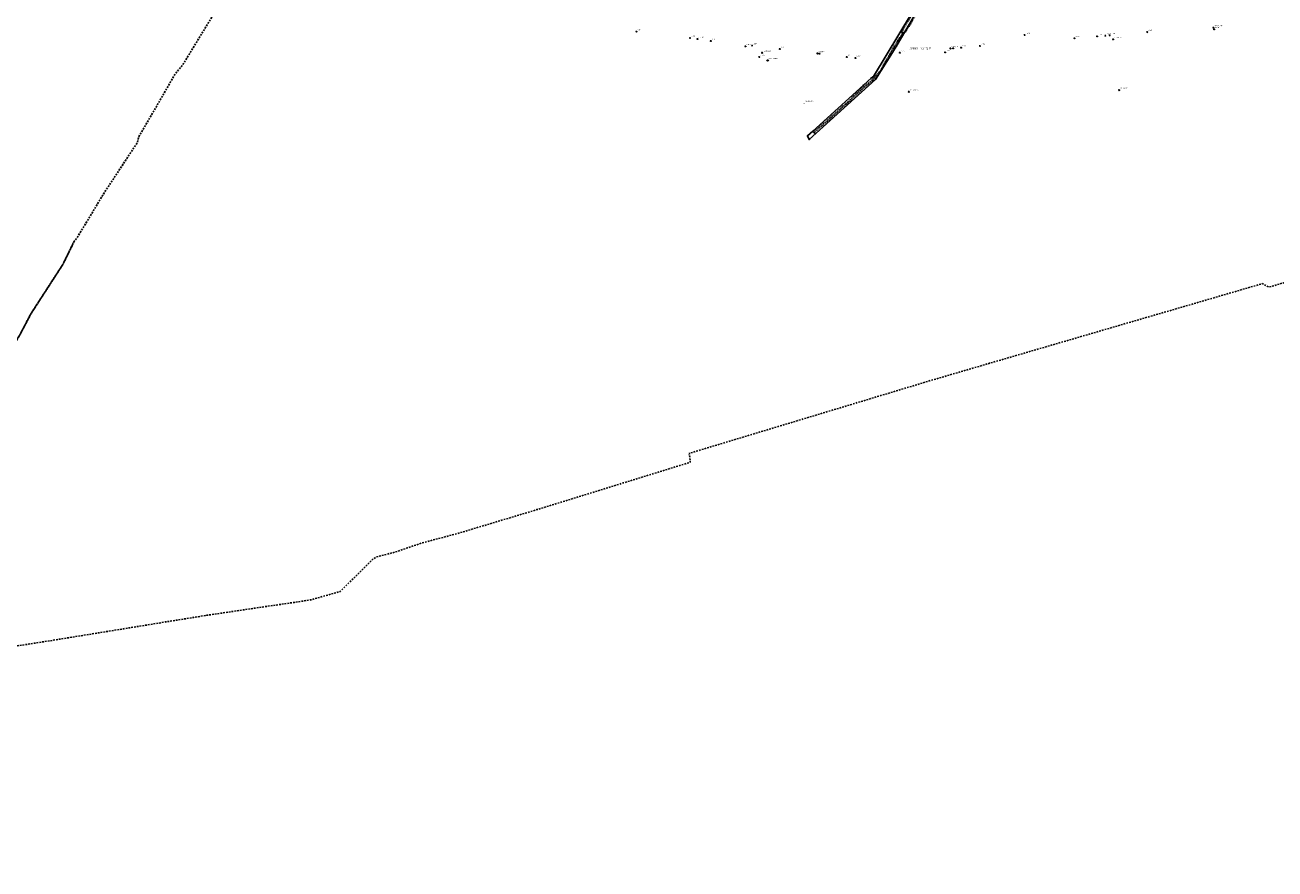
# Model space of a CAD drawing. Extents: x 5532431 to 5542051, y 5999490 to 6007138.
# Drawn here: x 5535669 to 5536777, y 6002695 to 6003443 of the extents above; entities that cross this region are included whole.
import ezdxf
from ezdxf.enums import TextEntityAlignment as Align

# ---------------------------------------------------------------- set-up
doc = ezdxf.new("R2010")
doc.units = 0
doc.header["$MEASUREMENT"] = 0
for name, pattern in [('0.5_0.5', [1, 0.5, -0.5]), ('1.5_1.0', [2.5, 1.5, -1]), ('219-500', [0, 0])]:
    doc.linetypes.add(name, pattern=pattern)
doc.layers.get('0').update_dxf_attribs({"color": 2, "linetype": 'CONTINUOUS', "lineweight": 5})
for name, color, linetype in [('121-Punkt osnowy szczegółowej', 7, 'CONTINUOUS'), ('121-Punkt osnowy szczegółowej-Atr103', 7, 'CONTINUOUS'), ('122-Punkt osnowy szczegółowej', 7, 'CONTINUOUS'), ('122-Punkt osnowy szczegółowej-Atr103', 7, 'CONTINUOUS'), ('131-Punkt osnowy pomiarowej', 7, 'CONTINUOUS'), ('131-Punkt osnowy pomiarowej-Atr103', 7, 'CONTINUOUS'), ('202-Punkt graniczny stabilizowany trwale', 7, 'CONTINUOUS'), ('208-Numer lub nazwa obrębu', 7, 'CONTINUOUS'), ('216-Granica obrębu', 7, 'CONTINUOUS'), ('219-Linia granicy', 7, 'CONTINUOUS'), ('rów melioracyjny (powierzchnia)', 7, 'CONTINUOUS')]:
    doc.layers.add(name, color=color, linetype=linetype)
doc.styles.get("Standard").update_dxf_attribs({"font": 'arial.ttf', "width": 0.75})

# ---------------------------------------------------------------- blocks, each defined once
blk = doc.blocks.new('202')
at = {"color": 0, "linetype": 'Continuous', "lineweight": 0}
blk.add_circle((0, 0), 0.25, dxfattribs=at)
blk = doc.blocks.new('131')
at = {"color": 0, "linetype": 'Continuous', "lineweight": 13}
blk.add_line((0, 0.375), (0, 0.875), dxfattribs=at)
blk.add_circle((0, 0), 0.375, dxfattribs=at)
blk = doc.blocks.new('121')
at = {"linetype": 'Continuous', "lineweight": 13}
h = blk.add_hatch(color=0, dxfattribs=at)
edge = h.paths.add_edge_path()
edge.add_arc((0, 0), 0.045, 0, 360)
at = {"color": 0, "linetype": 'Continuous', "lineweight": 13}
blk.add_circle((0, 0), 0.625, dxfattribs=at)
blk = doc.blocks.new('122')
at = {"color": 0, "linetype": 'Continuous', "lineweight": 13, "extrusion": (0, 0, -1)}
blk.add_solid([(0.5, 0.289), (-0.5, 0.289), (0, -0.577)], dxfattribs=at)

msp = doc.modelspace()

# ---------------------------------------------------------------- linework, layer by layer
at = {"layer": '216-Granica obrębu', "color": 7, "linetype": '1.5_1.0', "flags": 128}
for points in [[(5535712.51, 6003250.53), (5535715.44, 6003254.5), (5535725.37, 6003270.73), (5535727.07, 6003273.49), (5535733.56, 6003284.45), (5535738.06, 6003292.04), (5535768.86, 6003338.76), (5535769.83, 6003343.46), (5535785.32, 6003369.94), (5535801.97, 6003398.91), (5535808.92, 6003407.31), (5535839.84, 6003458.08), (5535852.4, 6003479.78), (5535869.56, 6003507.6), (5535891.84, 6003544.98), (5535899.84, 6003557.62), (5535929.17, 6003605.43), (5535941.25, 6003627.56), (5535955.98, 6003643.77), (5535960.39, 6003647.99), (5535968.94, 6003652.02), (5535983.24, 6003657.06), (5536002.57, 6003660.59), (5536016.94, 6003664.73), (5536036.98, 6003677.82), (5536040.46, 6003680.05), (5536045.34, 6003685.9), (5536051.55, 6003695.16), (5536062.79, 6003711.89), (5536064.79, 6003715.69), (5536074.95, 6003734.95), (5536086.34, 6003750.61), (5536090.51, 6003756.33), (5536097.97, 6003766.58), (5536091.4, 6003780.88), (5535907.73, 6003806.99), (5535891, 6003806.77), (5535876.66, 6003811.59), (5535835.85, 6003817.12), (5535785.32, 6003823.96), (5535783.63, 6003824.22), (5535744.67, 6003830.31), (5535734.18, 6003831.61), (5535725.49, 6003829.21), (5535712.67, 6003834.55), (5535723.9, 6003845.25), (5535702.04, 6003843.23), (5535694.64, 6003844.47), (5535601.92, 6003859.97), (5535488.85, 6003879.09), (5535478.33, 6003880.87), (5535474.86, 6003882.47), (5535420.49, 6003890.05), (5535373.22, 6003896.64), (5535331.46, 6003902.46), (5535307.47, 6003905.86), (5535284.05, 6003909.19), (5535241.71, 6003915.2), (5535235.65, 6003916.05), (5535143.69, 6003928.87), (5535112.75, 6003933.14), (5535024.64, 6003945.31), (5534923.29, 6003960.52), (5534912.46, 6003956.93), (5534909.31, 6003949.39), (5534964.3, 6003942.28), (5534930.12, 6003875.94), (5534898.06, 6003813.72), (5534879.28, 6003777.27), (5534865.07, 6003749.68), (5534862.25, 6003744.21), (5534836.25, 6003745.42), (5534743.5, 6003730.34), (5534580.2, 6003698.96), (5534559.27, 6003695.37), (5534498.26, 6003684.9), (5534394.58, 6003667.12), (5534392.9, 6003658.7), (5534391.59, 6003655.9), (5534348.04, 6003562.37), (5534299.39, 6003457.92), (5534286.19, 6003457.35), (5534269.22, 6003455.16), (5534250.53, 6003454.52), (5534242.78, 6003459.1), (5534188.41, 6003491.27), (5534211.93, 6003459.23), (5534221.75, 6003453.37), (5534248.44, 6003437.45), (5534265.41, 6003428.91), (5534294.1, 6003414.47), (5534355.69, 6003383.49), (5534365.47, 6003378.58), (5534400.27, 6003361.07), (5534403, 6003359.7), (5534443.97, 6003339.09), (5534454.13, 6003333.98), (5534480.86, 6003321.74), (5534495.6, 6003315), (5534501.42, 6003312.34), (5534561.48, 6003284.85), (5534597.44, 6003268.39), (5534623.48, 6003256.47), (5534634.66, 6003251.34), (5534645.6, 6003246.31), (5534689.03, 6003226.38), (5534715.66, 6003214.15), (5534864.35, 6003145.9), (5534870.56, 6003143.05), (5534889.75, 6003134.28), (5534900.01, 6003129.57), (5534923.02, 6003119.01), (5534940.26, 6003111.02), (5534969.63, 6003097.39), (5534979.54, 6003092.8), (5535112.78, 6003029.24), (5535128.6, 6003021.76), (5535108.89, 6002991.28), (5535084.31, 6002961.96), (5535086.9, 6002959.32), (5535098.08, 6002947.87), (5535108.07, 6002937.64), (5535118.06, 6002927.4), (5535128.05, 6002917.17), (5535138.05, 6002906.94), (5535148.03, 6002896.71), (5535158.03, 6002886.48), (5535168.02, 6002876.25), (5535178, 6002866.01), (5535188, 6002855.78), (5535197.99, 6002845.55), (5535207.99, 6002835.32), (5535217.97, 6002825.09), (5535227.97, 6002814.86), (5535237.96, 6002804.62), (5535247.95, 6002794.39), (5535257.94, 6002784.16), (5535267.93, 6002773.93), (5535277.92, 6002763.7), (5535287.91, 6002753.47), (5535297.91, 6002743.23), (5535312.88, 6002727.89), (5535320, 6002720.61), (5535341.38, 6002698.71), (5535344.87, 6002695.13), (5535347.75, 6002699.23), (5535357.51, 6002713.14), (5535363.26, 6002721.33), (5535368.43, 6002728.7), (5535378.19, 6002742.6), (5535383.37, 6002749.98), (5535389.11, 6002758.16), (5535391.97, 6002762.24), (5535394.86, 6002766.34), (5535400.6, 6002774.53), (5535406.35, 6002782.71), (5535412.09, 6002790.9), (5535417.84, 6002799.09), (5535423.58, 6002807.27), (5535426.23, 6002811.03), (5535429.33, 6002815.46), (5535435.07, 6002823.65), (5535440.81, 6002831.82), (5535446.56, 6002840.01), (5535452.3, 6002848.2), (5535453.02, 6002849.22), (5535458.06, 6002856.38), (5535461.25, 6002860.94), (5535471.7, 6002857.72), (5535492.44, 6002888.27), (5535508.51, 6002915.05), (5535511, 6002915.36), (5535559.06, 6002992.14), (5535568.46, 6003008.13), (5535577.3, 6003023.43), (5535586.87, 6003039.33), (5535598.06, 6003057.38), (5535610.8, 6003079.69), (5535626.95, 6003106.41), (5535631.47, 6003115.39), (5535651.27, 6003146.01), (5535665.11, 6003169.04), (5535674.4, 6003186.83), (5535677.87, 6003192.2), (5535702.83, 6003230.74)], [(5537055.02, 6003229.51), (5537057.25, 6003228.28), (5537066.64, 6003235.23), (5537072.32, 6003239.42), (5537077.92, 6003238.23), (5537107.35, 6003232), (5537107.46, 6003231.78), (5537111.33, 6003233.13), (5537110.7, 6003240.09), (5537120.67, 6003240.24), (5537136.57, 6003242.7), (5537154.38, 6003245.67), (5537176.17, 6003249.74), (5537181.97, 6003251.56), (5537191.28, 6003255.41), (5537195.37, 6003258.75), (5537201.71, 6003263.78), (5537206.83, 6003267.9), (5537212.52, 6003271.64), (5537218.18, 6003274.22), (5537224.28, 6003276.02), (5537231.16, 6003276.69), (5537237.18, 6003275.96), (5537239.17, 6003274.77), (5537242.95, 6003272.5), (5537246.31, 6003270.27), (5537252.9, 6003265.6), (5537265.37, 6003256.31), (5537274.13, 6003249.62), (5537288.94, 6003237.66), (5537297.17, 6003230.37), (5537304.19, 6003223.24), (5537310.65, 6003215.45), (5537316.69, 6003207.23), (5537322.56, 6003198.31), (5537330.36, 6003185.4), (5537340.03, 6003167.8), (5537347.75, 6003149.34), (5537353.31, 6003131.58), (5537358.71, 6003118.34), (5537360.45, 6003113.77), (5537373.19, 6003106.97), (5537393.65, 6003094.91), (5537409.48, 6003146.23), (5537413.3, 6003157.21), (5537417.01, 6003166.41), (5537424.7, 6003185.5), (5537431.82, 6003185.29), (5537453.13, 6003184.65), (5537453.53, 6003201.89), (5537455.57, 6003214.52), (5537453.09, 6003221.64), (5537452.24, 6003224.09), (5537447.18, 6003225.43), (5537447.36, 6003238.15), (5537431.28, 6003249.11), (5537434.24, 6003285.63), (5537424.69, 6003305.56), (5537419.42, 6003347.36), (5537418.04, 6003393.36), (5537415.75, 6003398.11), (5537417.27, 6003416.88), (5537418.86, 6003461.57), (5537419.7, 6003467.44), (5537422.19, 6003502.9), (5537420.83, 6003518.44), (5537420.59, 6003539.36), (5537421.49, 6003547.93), (5537431.83, 6003576.32), (5537419.31, 6003574.4), (5537413.11, 6003573.47), (5537410.81, 6003573.11), (5537382.14, 6003568.73), (5537342.59, 6003573.92), (5537210.77, 6003591.22), (5537196, 6003593.16), (5537179.83, 6003586.69), (5537178.36, 6003586.1), (5537165.75, 6003588.19), (5537162.21, 6003588.78), (5537122.77, 6003595.35), (5537119.64, 6003595.87), (5537094.35, 6003600.08), (5537100.32, 6003654.38), (5537100.44, 6003655.47), (5537100.95, 6003659.66), (5537094.63, 6003659.52), (5537084.78, 6003664.68), (5537086.47, 6003676.34), (5537081.52, 6003677.08), (5537069.6, 6003678.85), (5537045.87, 6003682.39), (5537042.57, 6003682.88), (5537026.29, 6003686), (5537024.44, 6003671.03), (5537022.34, 6003654.1), (5537013.89, 6003605.67), (5537006.76, 6003559.27), (5537003.76, 6003532.52), (5536978.28, 6003549.31), (5536975.4, 6003551.29), (5536941.05, 6003574.89), (5536940.21, 6003575.48), (5536868.18, 6003625.83), (5536844.84, 6003668.51), (5536827.44, 6003699.29), (5536803.26, 6003742.05), (5536793.58, 6003759.16), (5536793.43, 6003759.44), (5536792.22, 6003763.03), (5536789.52, 6003771.05), (5536780.67, 6003797.36), (5536768.97, 6003835.59), (5536767.76, 6003839.67), (5536757.65, 6003873.96), (5536747.05, 6003909.86), (5536744.09, 6003919.92), (5536741.73, 6003922.15), (5536738.83, 6003919.97), (5536701.08, 6003894.58), (5536622.13, 6003841.46), (5536611.19, 6003814.66), (5536602.14, 6003791.45), (5536600.68, 6003788.21), (5536593.98, 6003770.79), (5536588.71, 6003744.14), (5536580.32, 6003701.75), (5536578.38, 6003690.46), (5536562.44, 6003691.8), (5536556.08, 6003692.34), (5536548.19, 6003692.97), (5536517.74, 6003695.45), (5536478.11, 6003740.8), (5536444.91, 6003778.79), (5536439.61, 6003784.86), (5536434.05, 6003791.23), (5536387.18, 6003844.91), (5536369.94, 6003864.65), (5536361.58, 6003874.22), (5536357.66, 6003878.67), (5536352.54, 6003884.54), (5536348.25, 6003889.47), (5536341.91, 6003896.74), (5536336.07, 6003903.43), (5536331.79, 6003908.34), (5536325.45, 6003915.61), (5536318.82, 6003923.21), (5536314.19, 6003928.52), (5536309.56, 6003933.84), (5536304.93, 6003939.15), (5536296.07, 6003949.31), (5536293.28, 6003952.51), (5536286.77, 6003944.86), (5536208.56, 6003855.44), (5536188.17, 6003840.96), (5536184.36, 6003834.48), (5536179.9, 6003832.17), (5536162.54, 6003823.16), (5536158.1, 6003820.86), (5536140.01, 6003806.65), (5536121.63, 6003792.36), (5536097.97, 6003766.58), (5536090.51, 6003756.33), (5536086.34, 6003750.61), (5536074.95, 6003734.95), (5536064.79, 6003715.69), (5536062.79, 6003711.89), (5536051.55, 6003695.16), (5536045.34, 6003685.9), (5536040.46, 6003680.05), (5536036.98, 6003677.82), (5536016.94, 6003664.73), (5536002.57, 6003660.59), (5535983.24, 6003657.06), (5535968.94, 6003652.02), (5535960.39, 6003647.99), (5535955.98, 6003643.77), (5535941.25, 6003627.56), (5535929.17, 6003605.43), (5535899.84, 6003557.62), (5535891.84, 6003544.98), (5535869.56, 6003507.6), (5535852.4, 6003479.78), (5535839.84, 6003458.08), (5535808.92, 6003407.31), (5535801.97, 6003398.91), (5535785.32, 6003369.94), (5535769.83, 6003343.46), (5535768.86, 6003338.76), (5535738.06, 6003292.04), (5535733.56, 6003284.45), (5535727.07, 6003273.49), (5535725.37, 6003270.73), (5535715.44, 6003254.5), (5535712.51, 6003250.53), (5535702.83, 6003230.74), (5535677.87, 6003192.2), (5535674.4, 6003186.83), (5535665.11, 6003169.04), (5535651.27, 6003146.01), (5535631.47, 6003115.39), (5535626.95, 6003106.41), (5535610.8, 6003079.69), (5535598.06, 6003057.38), (5535586.87, 6003039.33), (5535577.3, 6003023.43), (5535568.46, 6003008.13), (5535559.06, 6002992.14), (5535511, 6002915.36), (5535508.51, 6002915.05), (5535492.44, 6002888.27), (5535471.7, 6002857.72), (5535475.62, 6002857.54), (5535485.35, 6002860.74), (5535494.59, 6002863.77), (5535502.81, 6002865.96), (5535519.79, 6002870.46), (5535558.77, 6002876.56), (5535670.51, 6002894.04), (5535691.74, 6002897.36), (5535756.5, 6002907.89), (5535762.26, 6002908.83), (5535793.6, 6002913.92), (5535818.58, 6002917.97), (5535830.06, 6002919.83), (5535859.65, 6002924.21), (5535907.6, 6002931.3), (5535922.14, 6002933.46), (5535948.35, 6002940.87), (5535977.5, 6002969.56), (5535980.22, 6002971.48), (5535991.15, 6002974.3), (5535999.54, 6002976.46), (5536008, 6002979.57), (5536022.46, 6002984.34), (5536052.52, 6002992.32), (5536122.84, 6003013.43), (5536199.26, 6003037.05), (5536212, 6003040.98), (5536258.68, 6003055.36), (5536257.77, 6003063.32), (5536323.96, 6003083.28), (5536350.47, 6003091.27), (5536394.82, 6003104.66), (5536401.53, 6003106.68), (5536433.67, 6003116.37), (5536471.3, 6003127.73), (5536484.68, 6003131.64), (5536523.66, 6003143.05), (5536535.18, 6003146.41), (5536549.29, 6003150.55), (5536694.04, 6003192.78), (5536765.4, 6003213.62), (5536771.32, 6003210.57), (5536813.38, 6003222.83), (5536848.38, 6003233.48), (5536909.43, 6003252.46), (5536934.63, 6003260.11), (5536952.19, 6003265.24), (5536953.08, 6003265.53), (5536965.05, 6003269.31), (5536964.05, 6003258.76), (5536986.02, 6003250.54), (5536985.11, 6003245.1), (5537045.98, 6003230.74), (5537050.89, 6003229.58)]]:
    msp.add_lwpolyline(points, close=True, dxfattribs=at)
at = {"layer": '219-Linia granicy', "color": 7, "linetype": '219-500', "flags": 128}
for points in [[(5536454.78, 6003452.83), (5536420.94, 6003397.12)], [(5536457.2, 6003451.23), (5536441.18, 6003423.65)], [(5536422.89, 6003394.57), (5536437.92, 6003418.47)], [(5536441.18, 6003423.65), (5536437.92, 6003418.47)], [(5536419.09, 6003395.92), (5536412.02, 6003389.49)], [(5536420.94, 6003397.12), (5536419.09, 6003395.92)], [(5536422.89, 6003394.57), (5536364.06, 6003341.22)], [(5536367.16, 6003348.66), (5536412.02, 6003389.49)], [(5536362.6, 6003344.51), (5536367.16, 6003348.66)], [(5536364.06, 6003341.22), (5536362.6, 6003344.51)]]:
    msp.add_lwpolyline(points, dxfattribs=at)
at = {"layer": 'rów melioracyjny (powierzchnia)', "color": 7, "linetype": '0.5_0.5', "flags": 128}
msp.add_lwpolyline([(5536445.27, 6003436.24), (5536447.2, 6003436.35), (5536442.13, 6003428.5), (5536435.66, 6003417.81), (5536431.54, 6003410.19), (5536426.12, 6003401.17), (5536418.63, 6003393.08), (5536411.81, 6003387.65), (5536403.51, 6003380.1), (5536398.39, 6003374.69), (5536394.07, 6003371.17), (5536390.17, 6003367.84), (5536380.25, 6003358.64), (5536368.92, 6003349.18), (5536367.68, 6003348.09), (5536366.9, 6003348.42), (5536369.24, 6003345.91), (5536368.81, 6003347.72), (5536369.62, 6003348.67), (5536380.22, 6003357.57), (5536391.51, 6003367.95), (5536397.52, 6003373.13), (5536399.29, 6003374.73), (5536409.98, 6003384.81), (5536420.31, 6003393.67), (5536426.61, 6003400.13), (5536428.76, 6003404.62), (5536433.81, 6003413.08), (5536435.9, 6003417.32), (5536438.67, 6003421.82), (5536441.72, 6003425.89), (5536443.42, 6003429.33), (5536447.19, 6003435.05), (5536448.28, 6003436.38), (5536449.53, 6003436.5), (5536466.62, 6003465.75), (5536467.88, 6003470.15), (5536476.39, 6003484.93), (5536488.26, 6003504.46), (5536511.91, 6003544.14), (5536519.66, 6003558.32), (5536547.09, 6003604.3), (5536574.45, 6003651.31), (5536579.91, 6003684.04), (5536579.04, 6003684.31), (5536578.12, 6003684.67), (5536577.37, 6003684.76), (5536571.75, 6003651.78), (5536544.84, 6003605.63), (5536509.47, 6003545.35), (5536485.07, 6003505.3), (5536464.3, 6003470.59), (5536464.44, 6003468.25), (5536446.55, 6003437.38)], close=True, dxfattribs=at)

# ---------------------------------------------------------------- block references
at = {"layer": '121-Punkt osnowy szczegółowej', "color": 7, "linetype": 'Continuous'}
msp.add_blockref('121', (5536327.19, 6003411.4), dxfattribs=at)
at = {"layer": '122-Punkt osnowy szczegółowej', "color": 7, "linetype": 'Continuous'}
msp.add_blockref('122', (5536359.46, 6003373.4), dxfattribs=at)
at = {"layer": '131-Punkt osnowy pomiarowej', "color": 7, "linetype": 'Continuous'}
for p in [(5536722.24, 6003440.21), (5536210.95, 6003436.82), (5536258.41, 6003431.06), (5536265.14, 6003430.25), (5536276.89, 6003428.49), (5536554.91, 6003433.8), (5536599.03, 6003430.92), (5536619.11, 6003432.59), (5536626.4, 6003433.19), (5536630.2, 6003433.51), (5536633.23, 6003429.98), (5536663.58, 6003436.28), (5536722.82, 6003438.75), (5536307.5, 6003423.65), (5536313.35, 6003424.41), (5536322.44, 6003417.98), (5536338.02, 6003421.41), (5536371.36, 6003417.38), (5536373.08, 6003417.17), (5536444.39, 6003418.12), (5536484.44, 6003418.43), (5536489.24, 6003421.83), (5536491.5, 6003422.02), (5536498.64, 6003422.61), (5536515.33, 6003424), (5536319.81, 6003414.33), (5536397.39, 6003414.22), (5536404.98, 6003413.31), (5536638.53, 6003384.93), (5536452.21, 6003383.44)]:
    msp.add_blockref('131', p, dxfattribs=at)
at = {"layer": '202-Punkt graniczny stabilizowany trwale', "color": 7, "linetype": 'Continuous'}
for p in [(5536437.92, 6003418.47), (5536441.18, 6003423.65), (5536419.09, 6003395.92), (5536420.94, 6003397.12), (5536412.02, 6003389.49), (5536422.89, 6003394.57), (5536362.6, 6003344.51), (5536364.06, 6003341.22), (5536367.16, 6003348.66)]:
    msp.add_blockref('202', p, dxfattribs=at)

# ---------------------------------------------------------------- texts
at = {"layer": '121-Punkt osnowy szczegółowej-Atr103', "color": 7, "oblique": 15, "width": 0.9}
msp.add_text('521625.1.45930', height=0.9, dxfattribs=at).set_placement((5536328.19, 6003412.4), align=Align.BOTTOM_LEFT)
at = {"layer": '122-Punkt osnowy szczegółowej-Atr103', "color": 7, "width": 0.9}
msp.add_text('521625.2.5154', height=0.9, dxfattribs=at).set_placement((5536360.46, 6003374.4), align=Align.BOTTOM_LEFT)
at = {"layer": '131-Punkt osnowy pomiarowej-Atr103', "color": 7, "width": 0.9}
for s, p in [('322.134-2757', (5536723.24, 6003441.21)), ('5-1811', (5536723.82, 6003439.75)), ('4-284', (5536211.95, 6003437.82)), ('5-2919', (5536259.41, 6003432.06)), ('5-88163', (5536266.14, 6003431.25)), ('5-2918', (5536277.89, 6003429.49)), ('5-6126', (5536555.91, 6003434.8)), ('5-1813', (5536600.03, 6003431.92)), ('5-1812', (5536620.11, 6003433.59)), ('5-87150', (5536627.4, 6003434.19)), ('5-5190', (5536631.2, 6003434.51)), ('322.134-2999', (5536634.23, 6003430.98)), ('4-395', (5536664.58, 6003437.28)), ('5-2917', (5536308.5, 6003424.65)), ('5-8507', (5536314.35, 6003425.41)), ('322.134-2101', (5536323.44, 6003418.98)), ('5-8610', (5536339.02, 6003422.41)), ('5-8611', (5536372.36, 6003418.38)), ('5-7204', (5536374.08, 6003418.17)), ('5-7184', (5536445.39, 6003419.12)), ('5-6128', (5536485.44, 6003419.43)), ('5-1815', (5536490.24, 6003422.83)), ('5-7183', (5536492.5, 6003423.02)), ('5-6127', (5536499.64, 6003423.61)), ('5-1814', (5536516.33, 6003425)), ('5-2916', (5536320.81, 6003415.33)), ('4-394', (5536398.39, 6003415.22)), ('5-8612', (5536405.98, 6003414.31)), ('322.134-3000A', (5536453.21, 6003384.44)), ('322.134-2103', (5536639.53, 6003385.93))]:
    msp.add_text(s, height=0.9, dxfattribs=at).set_placement(p, align=Align.BOTTOM_LEFT)
at = {"layer": '208-Numer lub nazwa obrębu', "color": 7, "linetype": 'Continuous', "width": 0.9}
msp.add_text('[320801_1.0017] 17', height=1.75, dxfattribs=at).set_placement((5536452.72, 6003421.13))

doc.saveas('drawing.dxf')
